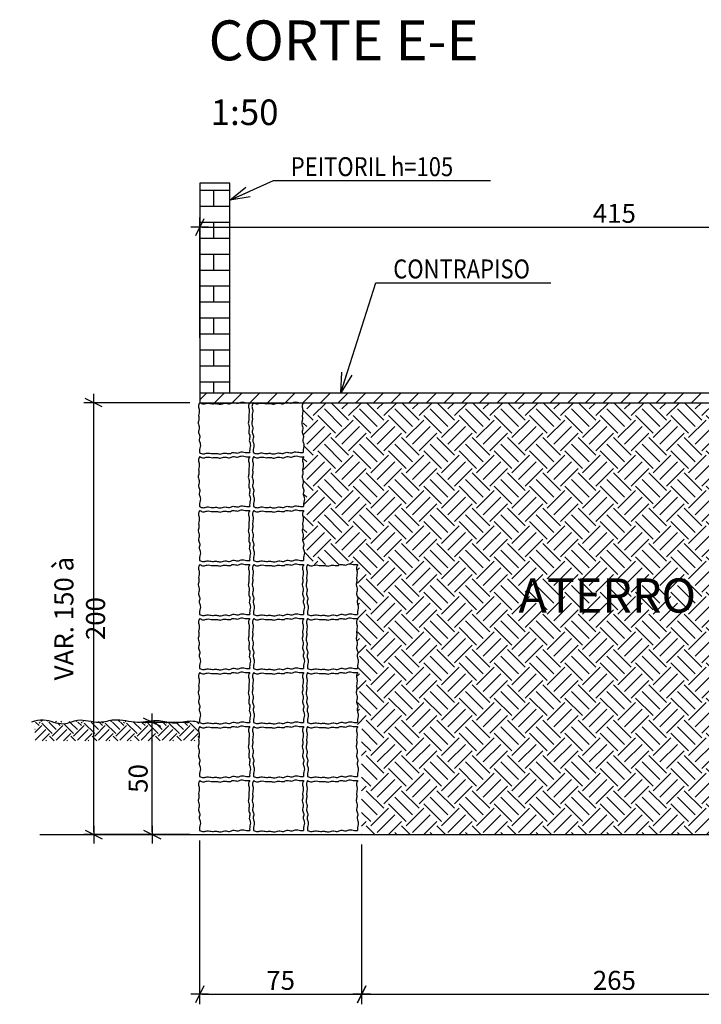
# Model space of a CAD drawing. Extents: x 2816 to 21416, y 2126 to 6174.
# Drawn here: x 17124 to 17465, y 4195 to 4688 of the extents above; entities that cross this region are included whole.
import ezdxf

# ---------------------------------------------------------------- set-up
doc = ezdxf.new("R2010")
doc.units = 0
doc.header["$MEASUREMENT"] = 0
doc.layers.get('DEFPOINTS').update_dxf_attribs({"linetype": 'CONTINUOUS'})
for name, color, linetype in [('C01', 1, 'CONTINUOUS'), ('C02', 2, 'CONTINUOUS'), ('C03', 3, 'CONTINUOUS'), ('C04', 4, 'CONTINUOUS'), ('COTAS', 11, 'CONTINUOUS'), ('HACHURA', 11, 'CONTINUOUS'), ('VIGA', 4, 'CONTINUOUS')]:
    doc.layers.add(name, color=color, linetype=linetype)
doc.styles.add('COTAS', font='romans.shx', dxfattribs={"width": 0.85, "oblique": 6})
doc.styles.add('ROMANS', font='romans')
doc.dimstyles.new('TICK-P-1_50', dxfattribs={"dimscale": 50, "dimtxt": 0.19, "dimasz": 0.022, "dimexe": 0.1, "dimexo": 0.1, "dimgap": 0.045, "dimtad": 1, "dimdec": 4, "dimrnd": 0.1, "dimzin": 12, "dimdsep": 46, "dimtxsty": 'COTAS', "dimblk": 'COTLOG', "dimblk1": 'COTDIA', "dimblk2": 'COTDIA', "dimsah": 1, "dimcen": 6, "dimclrd": 1, "dimclre": 1, "dimclrt": 2, "dimadec": 0, "dimazin": 0, "dimtfac": 0.018, "dimtdec": 4, "dimtix": 1, "dimtmove": 2, "dimatfit": 3, "dimldrblk": 'COTDIA', "dimfxl": 0, "dimtvp": 0.85, "dimtolj": 1, "dimtzin": 12, "dimarcsym": 0})
doc.dimstyles.new('TICK-P-1_50$7', dxfattribs={"dimscale": 50, "dimtxt": 0.19, "dimasz": 0.2, "dimexe": 0.1, "dimexo": 0.1, "dimgap": 0.045, "dimtad": 1, "dimdec": 4, "dimrnd": 0.1, "dimzin": 12, "dimdsep": 46, "dimtxsty": 'COTAS', "dimblk1": 'COTDIA', "dimblk2": 'COTDIA', "dimsah": 1, "dimcen": 6, "dimclrd": 1, "dimclre": 1, "dimclrt": 2, "dimadec": 0, "dimazin": 0, "dimtfac": 0.018, "dimtdec": 4, "dimtix": 1, "dimtmove": 2, "dimatfit": 3, "dimldrblk": 'OPEN30', "dimfxl": 0, "dimtvp": 0.85, "dimtolj": 1, "dimtzin": 12, "dimarcsym": 0})

# ---------------------------------------------------------------- blocks, each defined once
blk = doc.blocks.new('COTDIA')
at = {"layer": 'COTAS', "color": 2}
blk.add_line((-1.908, -3.904), (1.908, 3.904), dxfattribs=at)
at = {"layer": 'COTAS'}
blk.add_line((-4.027, 0), (4.027, 0), dxfattribs=at)
blk = doc.blocks.new('*D89')
at = {"layer": 'COTAS', "color": 1, "lineweight": -2}
for p, q in [((17209.26, 4496.61), (17156.2, 4496.61)), ((17161.2, 4281.46), (17161.2, 4495.51)), ((17209.26, 4280.36), (17156.2, 4280.36))]:
    blk.add_line(p, q, dxfattribs=at)
at = {"layer": 'DEFPOINTS', "color": 0}
for p in [(17161.2, 4496.61), (17214.26, 4496.61), (17214.26, 4280.36)]:
    blk.add_point(p, dxfattribs=at)
at = {"layer": 'COTAS', "color": 1, "lineweight": -2, "xscale": 1.1, "yscale": 1.1, "zscale": 1.1}
for p, rotation in [((17161.2, 4496.61), 90), ((17161.2, 4280.36), 270)]:
    blk.add_blockref('COTDIA', p, dxfattribs=dict(at, rotation=rotation))
at = {"layer": 'COTAS', "color": 2, "insert": (17154.2, 4388.48), "char_height": 9.5, "attachment_point": 5, "rotation": 90, "style": 'COTAS'}
blk.add_mtext('\\A1;VAR. 150 à 200', dxfattribs=at)
blk = doc.blocks.new('COTLOG')
at = {"layer": 'C02'}
for points in [[(0.54, -0.54), (-0.54, -0.54), (-0.54, 0.54), (0.54, 0.54)], [(0.31, -0.31), (-0.31, -0.31), (-0.31, 0.31), (0.31, 0.31)]]:
    blk.add_lwpolyline(points, close=True, dxfattribs=at)
at = {"layer": 'COTAS'}
blk.add_line((-2, 0), (2, 0), dxfattribs=at)
blk = doc.blocks.new('*D88')
at = {"layer": 'COTAS', "color": 1, "lineweight": -2}
for p, q in [((17214.26, 4529.08), (17214.26, 4589.42)), ((17629.26, 4529.08), (17629.26, 4589.42)), ((17215.36, 4584.42), (17628.16, 4584.42))]:
    blk.add_line(p, q, dxfattribs=at)
at = {"layer": 'DEFPOINTS', "color": 0}
for p in [(17629.26, 4584.42), (17214.26, 4524.08), (17629.26, 4524.08)]:
    blk.add_point(p, dxfattribs=at)
at = {"layer": 'COTAS', "color": 1, "lineweight": -2, "xscale": 1.1, "yscale": 1.1, "zscale": 1.1, "rotation": 180}
blk.add_blockref('COTDIA', (17214.26, 4584.42), dxfattribs=at)
at = {"layer": 'COTAS', "color": 1, "lineweight": -2, "xscale": 1.1, "yscale": 1.1, "zscale": 1.1}
blk.add_blockref('COTDIA', (17629.26, 4584.42), dxfattribs=at)
at = {"layer": 'COTAS', "color": 2, "insert": (17421.76, 4591.42), "char_height": 9.5, "attachment_point": 5, "style": 'COTAS'}
blk.add_mtext('\\A1;415', dxfattribs=at)
blk = doc.blocks.new('*D108')
at = {"layer": 'COTAS', "color": 1, "lineweight": -2}
for p, q in [((17295.26, 4275.32), (17295.26, 4195.33)), ((17548.26, 4275.32), (17548.26, 4195.33)), ((17296.36, 4200.33), (17547.16, 4200.33))]:
    blk.add_line(p, q, dxfattribs=at)
at = {"layer": 'DEFPOINTS', "color": 0}
for p in [(17295.26, 4280.32), (17548.26, 4280.32), (17548.26, 4200.33)]:
    blk.add_point(p, dxfattribs=at)
at = {"layer": 'COTAS', "color": 1, "lineweight": -2, "xscale": 1.1, "yscale": 1.1, "zscale": 1.1, "rotation": 180}
blk.add_blockref('COTDIA', (17295.26, 4200.33), dxfattribs=at)
at = {"layer": 'COTAS', "color": 1, "lineweight": -2, "xscale": 1.1, "yscale": 1.1, "zscale": 1.1}
blk.add_blockref('COTDIA', (17548.26, 4200.33), dxfattribs=at)
at = {"layer": 'COTAS', "color": 2, "insert": (17421.76, 4207.33), "char_height": 9.5, "attachment_point": 5, "style": 'COTAS'}
blk.add_mtext('\\A1;265', dxfattribs=at)
blk = doc.blocks.new('*D107')
at = {"layer": 'COTAS', "color": 1, "lineweight": -2}
for p, q in [((17214.22, 4277.4), (17214.22, 4195.33)), ((17295.26, 4275.32), (17295.26, 4195.33)), ((17215.32, 4200.33), (17294.16, 4200.33))]:
    blk.add_line(p, q, dxfattribs=at)
at = {"layer": 'DEFPOINTS', "color": 0}
for p in [(17214.22, 4282.4), (17295.26, 4280.32), (17295.26, 4200.33)]:
    blk.add_point(p, dxfattribs=at)
at = {"layer": 'COTAS', "color": 1, "lineweight": -2, "xscale": 1.1, "yscale": 1.1, "zscale": 1.1, "rotation": 180}
blk.add_blockref('COTDIA', (17214.22, 4200.33), dxfattribs=at)
at = {"layer": 'COTAS', "color": 1, "lineweight": -2, "xscale": 1.1, "yscale": 1.1, "zscale": 1.1}
blk.add_blockref('COTDIA', (17295.26, 4200.33), dxfattribs=at)
at = {"layer": 'COTAS', "color": 2, "insert": (17254.74, 4207.33), "char_height": 9.5, "attachment_point": 5, "style": 'COTAS'}
blk.add_mtext('\\A1;75', dxfattribs=at)
blk = doc.blocks.new('_Open30')
at = {"layer": 'VIGA', "color": 0, "lineweight": -2}
for p, q in [((-1, 0.268), (0, 0)), ((0, 0), (-1, -0.268)), ((0, 0), (-1, 0))]:
    blk.add_line(p, q, dxfattribs=at)
blk = doc.blocks.new('*D143')
at = {"layer": 'COTAS', "color": 1, "lineweight": -2}
for p, q in [((17209.22, 4336.48), (17185.43, 4336.48)), ((17190.43, 4281.46), (17190.43, 4335.38)), ((17194.85, 4280.36), (17195.43, 4280.36))]:
    blk.add_line(p, q, dxfattribs=at)
at = {"layer": 'DEFPOINTS', "color": 0}
for p in [(17190.43, 4336.48), (17214.22, 4336.48), (17189.85, 4280.36)]:
    blk.add_point(p, dxfattribs=at)
at = {"layer": 'COTAS', "color": 1, "lineweight": -2, "xscale": 1.1, "yscale": 1.1, "zscale": 1.1}
for p, rotation in [((17190.43, 4336.48), 90), ((17190.43, 4280.36), 270)]:
    blk.add_blockref('COTDIA', p, dxfattribs=dict(at, rotation=rotation))
at = {"layer": 'COTAS', "color": 2, "insert": (17183.43, 4308.42), "char_height": 9.5, "attachment_point": 5, "rotation": 90, "style": 'COTAS'}
blk.add_mtext('\\A1;50', dxfattribs=at)

msp = doc.modelspace()

# ---------------------------------------------------------------- hatches: boundary and pattern name
at = {"layer": 'HACHURA'}
h = msp.add_hatch(dxfattribs=at)
h.set_pattern_fill('AR-B816', color=256, style=0)
h.set_pattern_definition([(0, (669.338, -596.967), (0, 8), []), (90, (669.338, -596.967), (-8, 8), [8, -8])])
h.paths.add_polyline_path([(17229.26466, 4606.61007), (17214.26466, 4606.61007), (17214.26466, 4501.61007), (17229.26466, 4501.61007)])
h = msp.add_hatch(dxfattribs=at)
h.set_pattern_fill('ANSI31', color=256, scale=50, style=0)
h.set_pattern_definition([(45, (659.563, -274.5174), (-4.4194174, 4.4194174), [])])
h.paths.add_polyline_path([(17214.26466, 4501.61007), (17629.26466, 4501.61007), (17629.26466, 4496.61007), (17214.26466, 4496.61007)])
h = msp.add_hatch(dxfattribs=at)
h.set_pattern_fill('EARTH', color=256, scale=50, angle=45, style=0)
h.paths.add_polyline_path([(17347.30674, 4280.3576), (17521.30674, 4280.3576), (17511.22258, 4280.3576), (17548.26466, 4280.31553), (17548.26466, 4334.39968), (17550.26466, 4334.39968), (17550.26466, 4415.52591), (17577.22258, 4415.56799), (17577.22258, 4496.61007), (17266.07534, 4496.61007), (17266.30674, 4415.56799), (17293.26466, 4415.52591), (17293.26466, 4334.39968), (17295.30674, 4334.44176), (17295.26466, 4280.31553)])
h = msp.add_hatch(dxfattribs=at)
h.set_pattern_fill('EARTH', color=256, scale=30, angle=45, style=0)
h.set_pattern_definition([(45, (-642.825, 125.368), (9e-16, 10.6066017), [7.5, -7.5]), (45, (-644.814, 127.357), (9e-16, 10.6066017), [7.5, -7.5]), (45, (-646.803, 129.3455), (9e-16, 10.6066017), [7.5, -7.5]), (135, (-646.803, 130.671), (-10.6066017, 9e-16), [7.5, -7.5]), (135, (-644.814, 132.66), (-10.6066017, 9e-16), [7.5, -7.5]), (135, (-642.825, 134.649), (-10.6066017, 9e-16), [7.5, -7.5])])
edge = h.paths.add_edge_path()
edge.add_line((17213.87825, 4336.55351), (17213.87825, 4327.22966))
edge.add_line((17213.87825, 4327.22966), (17131.8184, 4327.22966))
edge.add_line((17131.8184, 4327.22966), (17131.8184, 4337.15115))
edge.add_spline(control_points=[(17214.22258, 4336.48384), (17212.77637, 4336.77707), (17208.57787, 4337.62836), (17201.76672, 4335.10659), (17192.91354, 4338.38115), (17182.78375, 4335.21631), (17172.75801, 4338.88622), (17162.89106, 4335.24901), (17154.24019, 4339.05511), (17145.22569, 4334.05198), (17137.47026, 4338.69548), (17132.06056, 4337.23349), (17130.02307, 4336.68286)], knot_values=[0, 0, 0, 0, 4.382274834, 12.722149248, 20.50247843, 31.375911116, 43.06938177, 50.65484417, 61.544325951, 68.669674441, 78.916962092, 85.108366574, 85.108366574, 85.108366574, 85.108366574], degree=3, periodic=0)

# ---------------------------------------------------------------- linework, layer by layer
at = {"layer": 'C02'}
for points in [[(17214.26466, 4496.61007), (17216.14323, 4495.95839), (17217.97476, 4496.36479), (17220.72211, 4496.06), (17222.65544, 4496.16159), (17224.48698, 4495.8568), (17226.82731, 4496.36479), (17229.16765, 4496.06), (17230.99919, 4496.6696), (17233.23777, 4496.36479), (17234.96756, 4496.8728), (17237.7149, 4496.56799), (17239.26466, 4496.56799)], [(17214.26466, 4496.61007), (17216.14323, 4495.95839), (17217.97476, 4496.36479), (17220.72211, 4496.06), (17222.65544, 4496.16159), (17224.48698, 4495.8568), (17226.82731, 4496.36479), (17229.16765, 4496.06), (17230.99919, 4496.6696), (17233.23777, 4496.36479), (17234.96756, 4496.8728), (17237.7149, 4496.56799), (17239.26466, 4496.56799)], [(17241.0559, 4496.65247), (17242.93446, 4496.00078), (17244.766, 4496.40719), (17247.51334, 4496.1024), (17249.44667, 4496.20399), (17251.27821, 4495.89919), (17253.61855, 4496.40719), (17255.95889, 4496.1024), (17257.79042, 4496.712), (17260.02901, 4496.40719), (17261.75879, 4496.9152), (17264.50614, 4496.61039), (17266.0559, 4496.61039)], [(17241.0559, 4496.65247), (17242.93446, 4496.00078), (17244.766, 4496.40719), (17247.51334, 4496.1024), (17249.44667, 4496.20399), (17251.27821, 4495.89919), (17253.61855, 4496.40719), (17255.95889, 4496.1024), (17257.79042, 4496.712), (17260.02901, 4496.40719), (17261.75879, 4496.9152), (17264.50614, 4496.61039), (17266.0559, 4496.61039)], [(17214.26466, 4496.61007), (17213.61298, 4494.7315), (17214.01938, 4492.89997), (17213.71459, 4490.15262), (17213.81618, 4488.21929), (17213.51139, 4486.38775), (17214.01938, 4484.04742), (17213.71459, 4481.70708), (17214.32419, 4479.87554), (17214.01938, 4477.63696), (17214.5274, 4475.90717), (17214.22258, 4473.15983), (17214.22258, 4471.61007)], [(17239.30674, 4496.61007), (17238.65506, 4494.7315), (17239.06146, 4492.89997), (17238.75667, 4490.15262), (17238.85826, 4488.21929), (17238.55347, 4486.38775), (17239.06146, 4484.04742), (17238.75667, 4481.70708), (17239.36627, 4479.87554), (17239.06146, 4477.63696), (17239.56947, 4475.90717), (17239.26466, 4473.15983), (17239.26466, 4471.61007)], [(17241.0559, 4496.65247), (17240.40421, 4494.7739), (17240.81062, 4492.94236), (17240.50582, 4490.19502), (17240.60742, 4488.26169), (17240.30262, 4486.43015), (17240.81062, 4484.08981), (17240.50582, 4481.74948), (17241.11543, 4479.91794), (17240.81062, 4477.67936), (17241.31863, 4475.94957), (17241.01382, 4473.20223), (17241.01382, 4471.65247)], [(17266.09797, 4496.65247), (17265.44629, 4494.7739), (17265.85269, 4492.94236), (17265.5479, 4490.19502), (17265.64949, 4488.26169), (17265.3447, 4486.43015), (17265.85269, 4484.08981), (17265.5479, 4481.74948), (17266.15751, 4479.91794), (17265.85269, 4477.67936), (17266.36071, 4475.94957), (17266.0559, 4473.20223), (17266.0559, 4471.65247)], [(17214.22258, 4471.61007), (17216.14323, 4471.00046), (17217.97476, 4471.40687), (17220.72211, 4471.10207), (17222.65544, 4471.20367), (17224.48698, 4470.89887), (17226.82731, 4471.40687), (17229.16765, 4471.10207), (17230.99919, 4471.71168), (17233.23777, 4471.40687), (17234.96756, 4471.91488), (17237.7149, 4471.61007), (17239.26466, 4471.61007)], [(17241.01382, 4471.65247), (17242.93446, 4471.04286), (17244.766, 4471.44927), (17247.51334, 4471.14447), (17249.44667, 4471.24606), (17251.27821, 4470.94127), (17253.61855, 4471.44927), (17255.95889, 4471.14447), (17257.79042, 4471.75408), (17260.02901, 4471.44927), (17261.75879, 4471.95728), (17264.50614, 4471.65247), (17266.0559, 4471.65247)], [(17214.26466, 4469.61007), (17213.61298, 4467.7315), (17214.01938, 4465.89997), (17213.71459, 4463.15262), (17213.81618, 4461.21929), (17213.51139, 4459.38775), (17214.01938, 4457.04742), (17213.71459, 4454.70708), (17214.32419, 4452.87554), (17214.01938, 4450.63696), (17214.5274, 4448.90717), (17214.22258, 4446.15983), (17214.22258, 4444.61007)], [(17214.26466, 4469.61007), (17216.14323, 4468.95839), (17217.97476, 4469.36479), (17220.72211, 4469.06), (17222.65544, 4469.16159), (17224.48698, 4468.8568), (17226.82731, 4469.36479), (17229.16765, 4469.06), (17230.99919, 4469.6696), (17233.23777, 4469.36479), (17234.96756, 4469.8728), (17237.7149, 4469.56799), (17239.26466, 4469.56799)], [(17239.30674, 4469.61007), (17238.65506, 4467.7315), (17239.06146, 4465.89997), (17238.75667, 4463.15262), (17238.85826, 4461.21929), (17238.55347, 4459.38775), (17239.06146, 4457.04742), (17238.75667, 4454.70708), (17239.36627, 4452.87554), (17239.06146, 4450.63696), (17239.56947, 4448.90717), (17239.26466, 4446.15983), (17239.26466, 4444.61007)], [(17241.26466, 4469.61007), (17240.61298, 4467.7315), (17241.01938, 4465.89997), (17240.71459, 4463.15262), (17240.81618, 4461.21929), (17240.51139, 4459.38775), (17241.01938, 4457.04742), (17240.71459, 4454.70708), (17241.32419, 4452.87554), (17241.01938, 4450.63696), (17241.5274, 4448.90717), (17241.22258, 4446.15983), (17241.22258, 4444.61007)], [(17241.26466, 4469.61007), (17243.14323, 4468.95839), (17244.97476, 4469.36479), (17247.72211, 4469.06), (17249.65544, 4469.16159), (17251.48698, 4468.8568), (17253.82731, 4469.36479), (17256.16765, 4469.06), (17257.99919, 4469.6696), (17260.23777, 4469.36479), (17261.96756, 4469.8728), (17264.7149, 4469.56799), (17266.26466, 4469.56799)], [(17266.30674, 4469.61007), (17265.65506, 4467.7315), (17266.06146, 4465.89997), (17265.75667, 4463.15262), (17265.85826, 4461.21929), (17265.55347, 4459.38775), (17266.06146, 4457.04742), (17265.75667, 4454.70708), (17266.36627, 4452.87554), (17266.06146, 4450.63696), (17266.56947, 4448.90717), (17266.26466, 4446.15983), (17266.26466, 4444.61007)], [(17214.26466, 4442.61007), (17213.61298, 4440.7315), (17214.01938, 4438.89997), (17213.71459, 4436.15262), (17213.81618, 4434.21929), (17213.51139, 4432.38775), (17214.01938, 4430.04742), (17213.71459, 4427.70708), (17214.32419, 4425.87554), (17214.01938, 4423.63696), (17214.5274, 4421.90717), (17214.22258, 4419.15983), (17214.22258, 4417.61007)], [(17214.22258, 4444.61007), (17216.14323, 4444.00046), (17217.97476, 4444.40687), (17220.72211, 4444.10207), (17222.65544, 4444.20367), (17224.48698, 4443.89887), (17226.82731, 4444.40687), (17229.16765, 4444.10207), (17230.99919, 4444.71168), (17233.23777, 4444.40687), (17234.96756, 4444.91488), (17237.7149, 4444.61007), (17239.26466, 4444.61007)], [(17214.26466, 4442.61007), (17216.14323, 4441.95839), (17217.97476, 4442.36479), (17220.72211, 4442.06), (17222.65544, 4442.16159), (17224.48698, 4441.8568), (17226.82731, 4442.36479), (17229.16765, 4442.06), (17230.99919, 4442.6696), (17233.23777, 4442.36479), (17234.96756, 4442.8728), (17237.7149, 4442.56799), (17239.26466, 4442.56799)], [(17239.30674, 4442.61007), (17238.65506, 4440.7315), (17239.06146, 4438.89997), (17238.75667, 4436.15262), (17238.85826, 4434.21929), (17238.55347, 4432.38775), (17239.06146, 4430.04742), (17238.75667, 4427.70708), (17239.36627, 4425.87554), (17239.06146, 4423.63696), (17239.56947, 4421.90717), (17239.26466, 4419.15983), (17239.26466, 4417.61007)], [(17241.26466, 4442.61007), (17240.61298, 4440.7315), (17241.01938, 4438.89997), (17240.71459, 4436.15262), (17240.81618, 4434.21929), (17240.51139, 4432.38775), (17241.01938, 4430.04742), (17240.71459, 4427.70708), (17241.32419, 4425.87554), (17241.01938, 4423.63696), (17241.5274, 4421.90717), (17241.22258, 4419.15983), (17241.22258, 4417.61007)], [(17241.22258, 4444.61007), (17243.14323, 4444.00046), (17244.97476, 4444.40687), (17247.72211, 4444.10207), (17249.65544, 4444.20367), (17251.48698, 4443.89887), (17253.82731, 4444.40687), (17256.16765, 4444.10207), (17257.99919, 4444.71168), (17260.23777, 4444.40687), (17261.96756, 4444.91488), (17264.7149, 4444.61007), (17266.26466, 4444.61007)], [(17241.26466, 4442.61007), (17243.14323, 4441.95839), (17244.97476, 4442.36479), (17247.72211, 4442.06), (17249.65544, 4442.16159), (17251.48698, 4441.8568), (17253.82731, 4442.36479), (17256.16765, 4442.06), (17257.99919, 4442.6696), (17260.23777, 4442.36479), (17261.96756, 4442.8728), (17264.7149, 4442.56799), (17266.26466, 4442.56799)], [(17266.30674, 4442.61007), (17265.65506, 4440.7315), (17266.06146, 4438.89997), (17265.75667, 4436.15262), (17265.85826, 4434.21929), (17265.55347, 4432.38775), (17266.06146, 4430.04742), (17265.75667, 4427.70708), (17266.36627, 4425.87554), (17266.06146, 4423.63696), (17266.56947, 4421.90717), (17266.26466, 4419.15983), (17266.26466, 4417.61007)], [(17214.22258, 4417.61007), (17216.14323, 4417.00046), (17217.97476, 4417.40687), (17220.72211, 4417.10207), (17222.65544, 4417.20367), (17224.48698, 4416.89887), (17226.82731, 4417.40687), (17229.16765, 4417.10207), (17230.99919, 4417.71168), (17233.23777, 4417.40687), (17234.96756, 4417.91488), (17237.7149, 4417.61007), (17239.26466, 4417.61007)], [(17241.22258, 4417.61007), (17243.14323, 4417.00046), (17244.97476, 4417.40687), (17247.72211, 4417.10207), (17249.65544, 4417.20367), (17251.48698, 4416.89887), (17253.82731, 4417.40687), (17256.16765, 4417.10207), (17257.99919, 4417.71168), (17260.23777, 4417.40687), (17261.96756, 4417.91488), (17264.7149, 4417.61007), (17266.26466, 4417.61007)], [(17214.26466, 4415.56799), (17213.61298, 4413.68942), (17214.01938, 4411.85789), (17213.71459, 4409.11054), (17213.81618, 4407.17721), (17213.51139, 4405.34568), (17214.01938, 4403.00534), (17213.71459, 4400.665), (17214.32419, 4398.83347), (17214.01938, 4396.59488), (17214.5274, 4394.8651), (17214.22258, 4392.11775), (17214.22258, 4390.56799)], [(17214.26466, 4415.56799), (17216.14323, 4414.91631), (17217.97476, 4415.32271), (17220.72211, 4415.01792), (17222.65544, 4415.11951), (17224.48698, 4414.81472), (17226.82731, 4415.32271), (17229.16765, 4415.01792), (17230.99919, 4415.62752), (17233.23777, 4415.32271), (17234.96756, 4415.83073), (17237.7149, 4415.52591), (17239.26466, 4415.52591)], [(17239.30674, 4415.56799), (17238.65506, 4413.68942), (17239.06146, 4411.85789), (17238.75667, 4409.11054), (17238.85826, 4407.17721), (17238.55347, 4405.34568), (17239.06146, 4403.00534), (17238.75667, 4400.665), (17239.36627, 4398.83347), (17239.06146, 4396.59488), (17239.56947, 4394.8651), (17239.26466, 4392.11775), (17239.26466, 4390.56799)], [(17241.26466, 4415.56799), (17240.61298, 4413.68942), (17241.01938, 4411.85789), (17240.71459, 4409.11054), (17240.81618, 4407.17721), (17240.51139, 4405.34568), (17241.01938, 4403.00534), (17240.71459, 4400.665), (17241.32419, 4398.83347), (17241.01938, 4396.59488), (17241.5274, 4394.8651), (17241.22258, 4392.11775), (17241.22258, 4390.56799)], [(17241.26466, 4415.56799), (17243.14323, 4414.91631), (17244.97476, 4415.32271), (17247.72211, 4415.01792), (17249.65544, 4415.11951), (17251.48698, 4414.81472), (17253.82731, 4415.32271), (17256.16765, 4415.01792), (17257.99919, 4415.62752), (17260.23777, 4415.32271), (17261.96756, 4415.83073), (17264.7149, 4415.52591), (17266.26466, 4415.52591)], [(17266.30674, 4415.56799), (17265.65506, 4413.68942), (17266.06146, 4411.85789), (17265.75667, 4409.11054), (17265.85826, 4407.17721), (17265.55347, 4405.34568), (17266.06146, 4403.00534), (17265.75667, 4400.665), (17266.36627, 4398.83347), (17266.06146, 4396.59488), (17266.56947, 4394.8651), (17266.26466, 4392.11775), (17266.26466, 4390.56799)], [(17268.26466, 4415.56799), (17267.61298, 4413.68942), (17268.01938, 4411.85789), (17267.71459, 4409.11054), (17267.81618, 4407.17721), (17267.51139, 4405.34568), (17268.01938, 4403.00534), (17267.71459, 4400.665), (17268.32419, 4398.83347), (17268.01938, 4396.59488), (17268.5274, 4394.8651), (17268.22258, 4392.11775), (17268.22258, 4390.56799)], [(17268.26466, 4415.56799), (17270.14323, 4414.91631), (17271.97476, 4415.32271), (17274.72211, 4415.01792), (17276.65544, 4415.11951), (17278.48698, 4414.81472), (17280.82731, 4415.32271), (17283.16765, 4415.01792), (17284.99919, 4415.62752), (17287.23777, 4415.32271), (17288.96756, 4415.83073), (17291.7149, 4415.52591), (17293.26466, 4415.52591)], [(17293.30674, 4415.56799), (17292.65506, 4413.68942), (17293.06146, 4411.85789), (17292.75667, 4409.11054), (17292.85826, 4407.17721), (17292.55347, 4405.34568), (17293.06146, 4403.00534), (17292.75667, 4400.665), (17293.36627, 4398.83347), (17293.06146, 4396.59488), (17293.56947, 4394.8651), (17293.26466, 4392.11775), (17293.26466, 4390.56799)], [(17214.26466, 4388.52591), (17213.61298, 4386.64735), (17214.01938, 4384.81581), (17213.71459, 4382.06847), (17213.81618, 4380.13514), (17213.51139, 4378.3036), (17214.01938, 4375.96326), (17213.71459, 4373.62292), (17214.32419, 4371.79139), (17214.01938, 4369.5528), (17214.5274, 4367.82302), (17214.22258, 4365.07567), (17214.22258, 4363.52591)], [(17214.22258, 4390.56799), (17216.14323, 4389.95839), (17217.97476, 4390.36479), (17220.72211, 4390.06), (17222.65544, 4390.16159), (17224.48698, 4389.8568), (17226.82731, 4390.36479), (17229.16765, 4390.06), (17230.99919, 4390.6696), (17233.23777, 4390.36479), (17234.96756, 4390.8728), (17237.7149, 4390.56799), (17239.26466, 4390.56799)], [(17214.26466, 4388.52591), (17216.14323, 4387.87423), (17217.97476, 4388.28064), (17220.72211, 4387.97584), (17222.65544, 4388.07743), (17224.48698, 4387.77264), (17226.82731, 4388.28064), (17229.16765, 4387.97584), (17230.99919, 4388.58545), (17233.23777, 4388.28064), (17234.96756, 4388.78865), (17237.7149, 4388.48384), (17239.26466, 4388.48384)], [(17239.30674, 4388.52591), (17238.65506, 4386.64735), (17239.06146, 4384.81581), (17238.75667, 4382.06847), (17238.85826, 4380.13514), (17238.55347, 4378.3036), (17239.06146, 4375.96326), (17238.75667, 4373.62292), (17239.36627, 4371.79139), (17239.06146, 4369.5528), (17239.56947, 4367.82302), (17239.26466, 4365.07567), (17239.26466, 4363.52591)], [(17241.26466, 4388.52591), (17240.61298, 4386.64735), (17241.01938, 4384.81581), (17240.71459, 4382.06847), (17240.81618, 4380.13514), (17240.51139, 4378.3036), (17241.01938, 4375.96326), (17240.71459, 4373.62292), (17241.32419, 4371.79139), (17241.01938, 4369.5528), (17241.5274, 4367.82302), (17241.22258, 4365.07567), (17241.22258, 4363.52591)], [(17241.22258, 4390.56799), (17243.14323, 4389.95839), (17244.97476, 4390.36479), (17247.72211, 4390.06), (17249.65544, 4390.16159), (17251.48698, 4389.8568), (17253.82731, 4390.36479), (17256.16765, 4390.06), (17257.99919, 4390.6696), (17260.23777, 4390.36479), (17261.96756, 4390.8728), (17264.7149, 4390.56799), (17266.26466, 4390.56799)], [(17241.26466, 4388.52591), (17243.14323, 4387.87423), (17244.97476, 4388.28064), (17247.72211, 4387.97584), (17249.65544, 4388.07743), (17251.48698, 4387.77264), (17253.82731, 4388.28064), (17256.16765, 4387.97584), (17257.99919, 4388.58545), (17260.23777, 4388.28064), (17261.96756, 4388.78865), (17264.7149, 4388.48384), (17266.26466, 4388.48384)], [(17266.30674, 4388.52591), (17265.65506, 4386.64735), (17266.06146, 4384.81581), (17265.75667, 4382.06847), (17265.85826, 4380.13514), (17265.55347, 4378.3036), (17266.06146, 4375.96326), (17265.75667, 4373.62292), (17266.36627, 4371.79139), (17266.06146, 4369.5528), (17266.56947, 4367.82302), (17266.26466, 4365.07567), (17266.26466, 4363.52591)], [(17268.26466, 4388.52591), (17267.61298, 4386.64735), (17268.01938, 4384.81581), (17267.71459, 4382.06847), (17267.81618, 4380.13514), (17267.51139, 4378.3036), (17268.01938, 4375.96326), (17267.71459, 4373.62292), (17268.32419, 4371.79139), (17268.01938, 4369.5528), (17268.5274, 4367.82302), (17268.22258, 4365.07567), (17268.22258, 4363.52591)], [(17268.22258, 4390.56799), (17270.14323, 4389.95839), (17271.97476, 4390.36479), (17274.72211, 4390.06), (17276.65544, 4390.16159), (17278.48698, 4389.8568), (17280.82731, 4390.36479), (17283.16765, 4390.06), (17284.99919, 4390.6696), (17287.23777, 4390.36479), (17288.96756, 4390.8728), (17291.7149, 4390.56799), (17293.26466, 4390.56799)], [(17268.26466, 4388.52591), (17270.14323, 4387.87423), (17271.97476, 4388.28064), (17274.72211, 4387.97584), (17276.65544, 4388.07743), (17278.48698, 4387.77264), (17280.82731, 4388.28064), (17283.16765, 4387.97584), (17284.99919, 4388.58545), (17287.23777, 4388.28064), (17288.96756, 4388.78865), (17291.7149, 4388.48384), (17293.26466, 4388.48384)], [(17293.30674, 4388.52591), (17292.65506, 4386.64735), (17293.06146, 4384.81581), (17292.75667, 4382.06847), (17292.85826, 4380.13514), (17292.55347, 4378.3036), (17293.06146, 4375.96326), (17292.75667, 4373.62292), (17293.36627, 4371.79139), (17293.06146, 4369.5528), (17293.56947, 4367.82302), (17293.26466, 4365.07567), (17293.26466, 4363.52591)], [(17214.22258, 4363.52591), (17216.14323, 4362.91631), (17217.97476, 4363.32271), (17220.72211, 4363.01792), (17222.65544, 4363.11951), (17224.48698, 4362.81472), (17226.82731, 4363.32271), (17229.16765, 4363.01792), (17230.99919, 4363.62752), (17233.23777, 4363.32271), (17234.96756, 4363.83073), (17237.7149, 4363.52591), (17239.26466, 4363.52591)], [(17241.22258, 4363.52591), (17243.14323, 4362.91631), (17244.97476, 4363.32271), (17247.72211, 4363.01792), (17249.65544, 4363.11951), (17251.48698, 4362.81472), (17253.82731, 4363.32271), (17256.16765, 4363.01792), (17257.99919, 4363.62752), (17260.23777, 4363.32271), (17261.96756, 4363.83073), (17264.7149, 4363.52591), (17266.26466, 4363.52591)], [(17268.22258, 4363.52591), (17270.14323, 4362.91631), (17271.97476, 4363.32271), (17274.72211, 4363.01792), (17276.65544, 4363.11951), (17278.48698, 4362.81472), (17280.82731, 4363.32271), (17283.16765, 4363.01792), (17284.99919, 4363.62752), (17287.23777, 4363.32271), (17288.96756, 4363.83073), (17291.7149, 4363.52591), (17293.26466, 4363.52591)], [(17214.26466, 4361.48384), (17213.61298, 4359.60527), (17214.01938, 4357.77373), (17213.71459, 4355.02639), (17213.81618, 4353.09306), (17213.51139, 4351.26152), (17214.01938, 4348.92118), (17213.71459, 4346.58085), (17214.32419, 4344.74931), (17214.01938, 4342.51073), (17214.5274, 4340.78094), (17214.22258, 4338.0336), (17214.22258, 4336.48384)], [(17214.26466, 4361.48384), (17216.14323, 4360.83216), (17217.97476, 4361.23856), (17220.72211, 4360.93377), (17222.65544, 4361.03536), (17224.48698, 4360.73056), (17226.82731, 4361.23856), (17229.16765, 4360.93377), (17230.99919, 4361.54337), (17233.23777, 4361.23856), (17234.96756, 4361.74657), (17237.7149, 4361.44176), (17239.26466, 4361.44176)], [(17239.30674, 4361.48384), (17238.65506, 4359.60527), (17239.06146, 4357.77373), (17238.75667, 4355.02639), (17238.85826, 4353.09306), (17238.55347, 4351.26152), (17239.06146, 4348.92118), (17238.75667, 4346.58085), (17239.36627, 4344.74931), (17239.06146, 4342.51073), (17239.56947, 4340.78094), (17239.26466, 4338.0336), (17239.26466, 4336.48384)], [(17241.26466, 4361.48384), (17240.61298, 4359.60527), (17241.01938, 4357.77373), (17240.71459, 4355.02639), (17240.81618, 4353.09306), (17240.51139, 4351.26152), (17241.01938, 4348.92118), (17240.71459, 4346.58085), (17241.32419, 4344.74931), (17241.01938, 4342.51073), (17241.5274, 4340.78094), (17241.22258, 4338.0336), (17241.22258, 4336.48384)], [(17241.26466, 4361.48384), (17243.14323, 4360.83216), (17244.97476, 4361.23856), (17247.72211, 4360.93377), (17249.65544, 4361.03536), (17251.48698, 4360.73056), (17253.82731, 4361.23856), (17256.16765, 4360.93377), (17257.99919, 4361.54337), (17260.23777, 4361.23856), (17261.96756, 4361.74657), (17264.7149, 4361.44176), (17266.26466, 4361.44176)], [(17266.30674, 4361.48384), (17265.65506, 4359.60527), (17266.06146, 4357.77373), (17265.75667, 4355.02639), (17265.85826, 4353.09306), (17265.55347, 4351.26152), (17266.06146, 4348.92118), (17265.75667, 4346.58085), (17266.36627, 4344.74931), (17266.06146, 4342.51073), (17266.56947, 4340.78094), (17266.26466, 4338.0336), (17266.26466, 4336.48384)], [(17268.26466, 4361.48384), (17267.61298, 4359.60527), (17268.01938, 4357.77373), (17267.71459, 4355.02639), (17267.81618, 4353.09306), (17267.51139, 4351.26152), (17268.01938, 4348.92118), (17267.71459, 4346.58085), (17268.32419, 4344.74931), (17268.01938, 4342.51073), (17268.5274, 4340.78094), (17268.22258, 4338.0336), (17268.22258, 4336.48384)], [(17268.26466, 4361.48384), (17270.14323, 4360.83216), (17271.97476, 4361.23856), (17274.72211, 4360.93377), (17276.65544, 4361.03536), (17278.48698, 4360.73056), (17280.82731, 4361.23856), (17283.16765, 4360.93377), (17284.99919, 4361.54337), (17287.23777, 4361.23856), (17288.96756, 4361.74657), (17291.7149, 4361.44176), (17293.26466, 4361.44176)], [(17293.30674, 4361.48384), (17292.65506, 4359.60527), (17293.06146, 4357.77373), (17292.75667, 4355.02639), (17292.85826, 4353.09306), (17292.55347, 4351.26152), (17293.06146, 4348.92118), (17292.75667, 4346.58085), (17293.36627, 4344.74931), (17293.06146, 4342.51073), (17293.56947, 4340.78094), (17293.26466, 4338.0336), (17293.26466, 4336.48384)], [(17214.26466, 4334.44176), (17213.61298, 4332.56319), (17214.01938, 4330.73166), (17213.71459, 4327.98431), (17213.81618, 4326.05098), (17213.51139, 4324.21945), (17214.01938, 4321.87911), (17213.71459, 4319.53877), (17214.32419, 4317.70723), (17214.01938, 4315.46865), (17214.5274, 4313.73886), (17214.22258, 4310.99152), (17214.22258, 4309.44176)], [(17214.22258, 4336.48384), (17216.14323, 4335.87423), (17217.97476, 4336.28064), (17220.72211, 4335.97584), (17222.65544, 4336.07743), (17224.48698, 4335.77264), (17226.82731, 4336.28064), (17229.16765, 4335.97584), (17230.99919, 4336.58545), (17233.23777, 4336.28064), (17234.96756, 4336.78865), (17237.7149, 4336.48384), (17239.26466, 4336.48384)], [(17214.26466, 4334.44176), (17216.14323, 4333.79008), (17217.97476, 4334.19648), (17220.72211, 4333.89169), (17222.65544, 4333.99328), (17224.48698, 4333.68849), (17226.82731, 4334.19648), (17229.16765, 4333.89169), (17230.99919, 4334.50129), (17233.23777, 4334.19648), (17234.96756, 4334.70449), (17237.7149, 4334.39968), (17239.26466, 4334.39968)], [(17239.30674, 4334.44176), (17238.65506, 4332.56319), (17239.06146, 4330.73166), (17238.75667, 4327.98431), (17238.85826, 4326.05098), (17238.55347, 4324.21945), (17239.06146, 4321.87911), (17238.75667, 4319.53877), (17239.36627, 4317.70723), (17239.06146, 4315.46865), (17239.56947, 4313.73886), (17239.26466, 4310.99152), (17239.26466, 4309.44176)], [(17241.26466, 4334.44176), (17240.61298, 4332.56319), (17241.01938, 4330.73166), (17240.71459, 4327.98431), (17240.81618, 4326.05098), (17240.51139, 4324.21945), (17241.01938, 4321.87911), (17240.71459, 4319.53877), (17241.32419, 4317.70723), (17241.01938, 4315.46865), (17241.5274, 4313.73886), (17241.22258, 4310.99152), (17241.22258, 4309.44176)], [(17241.22258, 4336.48384), (17243.14323, 4335.87423), (17244.97476, 4336.28064), (17247.72211, 4335.97584), (17249.65544, 4336.07743), (17251.48698, 4335.77264), (17253.82731, 4336.28064), (17256.16765, 4335.97584), (17257.99919, 4336.58545), (17260.23777, 4336.28064), (17261.96756, 4336.78865), (17264.7149, 4336.48384), (17266.26466, 4336.48384)], [(17241.26466, 4334.44176), (17243.14323, 4333.79008), (17244.97476, 4334.19648), (17247.72211, 4333.89169), (17249.65544, 4333.99328), (17251.48698, 4333.68849), (17253.82731, 4334.19648), (17256.16765, 4333.89169), (17257.99919, 4334.50129), (17260.23777, 4334.19648), (17261.96756, 4334.70449), (17264.7149, 4334.39968), (17266.26466, 4334.39968)], [(17266.30674, 4334.44176), (17265.65506, 4332.56319), (17266.06146, 4330.73166), (17265.75667, 4327.98431), (17265.85826, 4326.05098), (17265.55347, 4324.21945), (17266.06146, 4321.87911), (17265.75667, 4319.53877), (17266.36627, 4317.70723), (17266.06146, 4315.46865), (17266.56947, 4313.73886), (17266.26466, 4310.99152), (17266.26466, 4309.44176)], [(17268.26466, 4334.44176), (17267.61298, 4332.56319), (17268.01938, 4330.73166), (17267.71459, 4327.98431), (17267.81618, 4326.05098), (17267.51139, 4324.21945), (17268.01938, 4321.87911), (17267.71459, 4319.53877), (17268.32419, 4317.70723), (17268.01938, 4315.46865), (17268.5274, 4313.73886), (17268.22258, 4310.99152), (17268.22258, 4309.44176)], [(17268.22258, 4336.48384), (17270.14323, 4335.87423), (17271.97476, 4336.28064), (17274.72211, 4335.97584), (17276.65544, 4336.07743), (17278.48698, 4335.77264), (17280.82731, 4336.28064), (17283.16765, 4335.97584), (17284.99919, 4336.58545), (17287.23777, 4336.28064), (17288.96756, 4336.78865), (17291.7149, 4336.48384), (17293.26466, 4336.48384)], [(17268.26466, 4334.44176), (17270.14323, 4333.79008), (17271.97476, 4334.19648), (17274.72211, 4333.89169), (17276.65544, 4333.99328), (17278.48698, 4333.68849), (17280.82731, 4334.19648), (17283.16765, 4333.89169), (17284.99919, 4334.50129), (17287.23777, 4334.19648), (17288.96756, 4334.70449), (17291.7149, 4334.39968), (17293.26466, 4334.39968)], [(17293.30674, 4334.44176), (17292.65506, 4332.56319), (17293.06146, 4330.73166), (17292.75667, 4327.98431), (17292.85826, 4326.05098), (17292.55347, 4324.21945), (17293.06146, 4321.87911), (17292.75667, 4319.53877), (17293.36627, 4317.70723), (17293.06146, 4315.46865), (17293.56947, 4313.73886), (17293.26466, 4310.99152), (17293.26466, 4309.44176)], [(17214.22258, 4309.44176), (17216.14323, 4308.83216), (17217.97476, 4309.23856), (17220.72211, 4308.93377), (17222.65544, 4309.03536), (17224.48698, 4308.73056), (17226.82731, 4309.23856), (17229.16765, 4308.93377), (17230.99919, 4309.54337), (17233.23777, 4309.23856), (17234.96756, 4309.74657), (17237.7149, 4309.44176), (17239.26466, 4309.44176)], [(17241.22258, 4309.44176), (17243.14323, 4308.83216), (17244.97476, 4309.23856), (17247.72211, 4308.93377), (17249.65544, 4309.03536), (17251.48698, 4308.73056), (17253.82731, 4309.23856), (17256.16765, 4308.93377), (17257.99919, 4309.54337), (17260.23777, 4309.23856), (17261.96756, 4309.74657), (17264.7149, 4309.44176), (17266.26466, 4309.44176)], [(17268.22258, 4309.44176), (17270.14323, 4308.83216), (17271.97476, 4309.23856), (17274.72211, 4308.93377), (17276.65544, 4309.03536), (17278.48698, 4308.73056), (17280.82731, 4309.23856), (17283.16765, 4308.93377), (17284.99919, 4309.54337), (17287.23777, 4309.23856), (17288.96756, 4309.74657), (17291.7149, 4309.44176), (17293.26466, 4309.44176)], [(17214.26466, 4307.39968), (17213.61298, 4305.52112), (17214.01938, 4303.68958), (17213.71459, 4300.94223), (17213.81618, 4299.0089), (17213.51139, 4297.17737), (17214.01938, 4294.83703), (17213.71459, 4292.49669), (17214.32419, 4290.66516), (17214.01938, 4288.42657), (17214.5274, 4286.69679), (17214.22258, 4283.94944), (17214.22258, 4282.39968)], [(17214.26466, 4307.39968), (17216.14323, 4306.748), (17217.97476, 4307.1544), (17220.72211, 4306.84961), (17222.65544, 4306.9512), (17224.48698, 4306.64641), (17226.82731, 4307.1544), (17229.16765, 4306.84961), (17230.99919, 4307.45922), (17233.23777, 4307.1544), (17234.96756, 4307.66242), (17237.7149, 4307.3576), (17239.26466, 4307.3576)], [(17239.30674, 4307.39968), (17238.65506, 4305.52112), (17239.06146, 4303.68958), (17238.75667, 4300.94223), (17238.85826, 4299.0089), (17238.55347, 4297.17737), (17239.06146, 4294.83703), (17238.75667, 4292.49669), (17239.36627, 4290.66516), (17239.06146, 4288.42657), (17239.56947, 4286.69679), (17239.26466, 4283.94944), (17239.26466, 4282.39968)], [(17241.26466, 4307.39968), (17240.61298, 4305.52112), (17241.01938, 4303.68958), (17240.71459, 4300.94223), (17240.81618, 4299.0089), (17240.51139, 4297.17737), (17241.01938, 4294.83703), (17240.71459, 4292.49669), (17241.32419, 4290.66516), (17241.01938, 4288.42657), (17241.5274, 4286.69679), (17241.22258, 4283.94944), (17241.22258, 4282.39968)], [(17241.26466, 4307.39968), (17243.14323, 4306.748), (17244.97476, 4307.1544), (17247.72211, 4306.84961), (17249.65544, 4306.9512), (17251.48698, 4306.64641), (17253.82731, 4307.1544), (17256.16765, 4306.84961), (17257.99919, 4307.45922), (17260.23777, 4307.1544), (17261.96756, 4307.66242), (17264.7149, 4307.3576), (17266.26466, 4307.3576)], [(17266.30674, 4307.39968), (17265.65506, 4305.52112), (17266.06146, 4303.68958), (17265.75667, 4300.94223), (17265.85826, 4299.0089), (17265.55347, 4297.17737), (17266.06146, 4294.83703), (17265.75667, 4292.49669), (17266.36627, 4290.66516), (17266.06146, 4288.42657), (17266.56947, 4286.69679), (17266.26466, 4283.94944), (17266.26466, 4282.39968)], [(17268.26466, 4307.39968), (17267.61298, 4305.52112), (17268.01938, 4303.68958), (17267.71459, 4300.94223), (17267.81618, 4299.0089), (17267.51139, 4297.17737), (17268.01938, 4294.83703), (17267.71459, 4292.49669), (17268.32419, 4290.66516), (17268.01938, 4288.42657), (17268.5274, 4286.69679), (17268.22258, 4283.94944), (17268.22258, 4282.39968)], [(17268.26466, 4307.39968), (17270.14323, 4306.748), (17271.97476, 4307.1544), (17274.72211, 4306.84961), (17276.65544, 4306.9512), (17278.48698, 4306.64641), (17280.82731, 4307.1544), (17283.16765, 4306.84961), (17284.99919, 4307.45922), (17287.23777, 4307.1544), (17288.96756, 4307.66242), (17291.7149, 4307.3576), (17293.26466, 4307.3576)], [(17293.30674, 4307.39968), (17292.65506, 4305.52112), (17293.06146, 4303.68958), (17292.75667, 4300.94223), (17292.85826, 4299.0089), (17292.55347, 4297.17737), (17293.06146, 4294.83703), (17292.75667, 4292.49669), (17293.36627, 4290.66516), (17293.06146, 4288.42657), (17293.56947, 4286.69679), (17293.26466, 4283.94944), (17293.26466, 4282.39968)], [(17214.22258, 4282.39968), (17216.14323, 4281.79008), (17217.97476, 4282.19648), (17220.72211, 4281.89169), (17222.65544, 4281.99328), (17224.48698, 4281.68849), (17226.82731, 4282.19648), (17229.16765, 4281.89169), (17230.99919, 4282.50129), (17233.23777, 4282.19648), (17234.96756, 4282.70449), (17237.7149, 4282.39968), (17239.26466, 4282.39968)], [(17241.22258, 4282.39968), (17243.14323, 4281.79008), (17244.97476, 4282.19648), (17247.72211, 4281.89169), (17249.65544, 4281.99328), (17251.48698, 4281.68849), (17253.82731, 4282.19648), (17256.16765, 4281.89169), (17257.99919, 4282.50129), (17260.23777, 4282.19648), (17261.96756, 4282.70449), (17264.7149, 4282.39968), (17266.26466, 4282.39968)], [(17268.22258, 4282.39968), (17270.14323, 4281.79008), (17271.97476, 4282.19648), (17274.72211, 4281.89169), (17276.65544, 4281.99328), (17278.48698, 4281.68849), (17280.82731, 4282.19648), (17283.16765, 4281.89169), (17284.99919, 4282.50129), (17287.23777, 4282.19648), (17288.96756, 4282.70449), (17291.7149, 4282.39968), (17293.26466, 4282.39968)]]:
    msp.add_spline(points, degree=3, dxfattribs=at)
at = {"layer": 'C03'}
for p, q in [((17214.26466, 4606.61007), (17214.26466, 4501.61007)), ((17229.26466, 4606.61007), (17214.26466, 4606.61007)), ((17229.26466, 4501.61007), (17229.26466, 4606.61007)), ((17134.18436, 4280.3576), (17668.77476, 4280.3576))]:
    msp.add_line(p, q, dxfattribs=at)
msp.add_spline([(17214.22258, 4336.48384), (17209.88062, 4337.07687), (17201.59912, 4336.09187), (17193.90909, 4337.27385), (17183.06425, 4336.48588), (17171.43067, 4337.66785), (17163.93786, 4336.48588), (17153.09302, 4337.47085), (17146.19177, 4335.69789), (17136.13562, 4337.66785), (17130.02307, 4336.68286)], degree=3, dxfattribs=at)
at = {"layer": 'C04'}
for p, q in [((17214.26466, 4501.61007), (17629.26466, 4501.61007)), ((17214.26466, 4501.61007), (17214.26466, 4496.61007)), ((17214.26466, 4496.61007), (17629.26466, 4496.61007))]:
    msp.add_line(p, q, dxfattribs=at)

# ---------------------------------------------------------------- texts
at = {"layer": 'C01', "color": 2, "style": 'COTAS', "oblique": 6, "width": 0.85}
for s, p in [('PEITORIL h=105', (17259.82349, 4610.04817)), ('CONTRAPISO', (17311.09826, 4558.82532))]:
    msp.add_text(s, height=9.5, dxfattribs=at).set_placement(p)
at = {"layer": 'C03', "style": 'ROMANS'}
msp.add_text('1:50', height=12.8, dxfattribs=at).set_placement((17219.75939, 4635.63231))
at = {"layer": 'C04', "style": 'ROMANS'}
msp.add_text('%%uCORTE E-E', height=20, dxfattribs=at).set_placement((17218.71261, 4668.04178))
at = {"layer": 'C04', "insert": (17418.24506, 4397.82423), "char_height": 17.1, "attachment_point": 5, "style": 'COTAS'}
msp.add_mtext('ATERRO', dxfattribs=at)

# ---------------------------------------------------------------- dimensions: what is measured, and where the dimension line sits
at = {"layer": 'COTAS'}
dim = msp.add_linear_dim(base=(17629.26466, 4584.41966), p1=(17214.26466, 4524.07585), p2=(17629.26466, 4524.07585), dimstyle='TICK-P-1_50', dxfattribs=at)
dim.commit()
dim.dimension.update_dxf_attribs({"geometry": '*D88', "text_midpoint": (17421.76466, 4591.41966)})
for base, p1, p2, text, picture, middle in [((17161.19569, 4496.61007), (17214.26466, 4280.3576), (17214.26466, 4496.61007), 'VAR. 150 à 200', '*D89', (17154.19569, 4388.48384)), ((17190.43197, 4336.48384), (17189.85043, 4280.3576), (17214.22258, 4336.48384), '50', '*D143', (17183.43197, 4308.42072))]:
    dim = msp.add_linear_dim(base=base, p1=p1, p2=p2, angle=90, text=text, dimstyle='TICK-P-1_50', dxfattribs=at)
    dim.commit()
    dim.dimension.update_dxf_attribs({"geometry": picture, "text_midpoint": middle})
for base, p1, p2, text, picture, middle in [((17295.26466, 4200.33278), (17214.22258, 4282.39968), (17295.26466, 4280.31553), '75', '*D107', (17254.74362, 4207.33278)), ((17548.26466, 4200.33278), (17295.26466, 4280.31553), (17548.26466, 4280.31553), '265', '*D108', (17421.76466, 4207.33278))]:
    dim = msp.add_linear_dim(base=base, p1=p1, p2=p2, text=text, dimstyle='TICK-P-1_50', dxfattribs=at)
    dim.commit()
    dim.dimension.update_dxf_attribs({"geometry": picture, "text_midpoint": middle})

# ---------------------------------------------------------------- leaders
at = {"layer": 'C01'}
for points in [[(17229.26466, 4597.96446), (17251.15591, 4607.79817), (17359.73358, 4607.79817)], [(17284.79835, 4501.61007), (17302.43068, 4556.57532), (17389.90222, 4556.57532)]]:
    msp.add_leader(points, dimstyle='TICK-P-1_50$7', dxfattribs=at)

doc.saveas('drawing.dxf')
